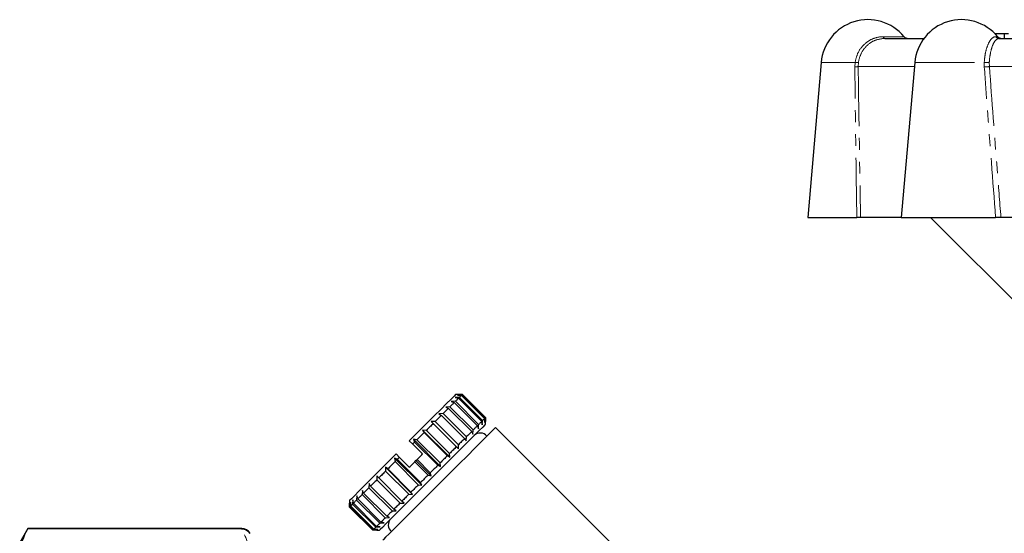
# Model space of a CAD drawing. Units: millimetres. Extents: x 108 to 305, y 13 to 278.
# Drawn here: x 108 to 213, y 220 to 275 of the extents above; entities that cross this region are included whole.
import ezdxf

# ---------------------------------------------------------------- set-up
doc = ezdxf.new("R2010")
doc.units = ezdxf.units.MM
doc.linetypes.add('PHANTOM', pattern=[12.7, 6.35, -1.27, 1.27, -1.27, 1.27, -1.27])

msp = doc.modelspace()

# ---------------------------------------------------------------- linework, layer by layer
at = {"color": 7, "linetype": 'Continuous', "lineweight": 25}
for p, q in [((213.45, 273.1), (212.46, 273.1)), ((213.45, 273.1), (213.45, 272.6)), ((213.89, 273.1), (213.45, 273.1)), ((200.71, 272.6), (204.89, 272.6)), ((212.88, 272.6), (228.95, 272.6)), ((193.93, 270.03), (192.49, 253.5)), ((203.91, 270.03), (202.47, 253.5)), ((192.49, 253.5), (197.73, 253.5)), ((202.47, 253.5), (198.13, 253.5)), ((202.47, 253.5), (212.52, 253.5)), ((205.59, 253.5), (217.25, 241.83)), ((226.27, 253.5), (213.09, 253.5)), ((155.36, 234.3), (154.91, 234.27)), ((154.91, 234.27), (155.27, 234.22)), ((155.26, 234.62), (154.97, 234.62)), ((155.61, 234.55), (155.17, 234.53)), ((155.17, 234.53), (155.57, 234.51)), ((155.68, 234.62), (155.26, 234.62)), ((155.26, 234.62), (155.68, 234.62)), ((155.27, 234.22), (157.75, 231.74)), ((157.83, 231.82), (155.36, 234.3)), ((155.57, 234.51), (158.04, 232.03)), ((158.08, 232.08), (155.61, 234.55)), ((155.68, 234.62), (158.15, 232.15)), ((158.15, 232.15), (155.68, 234.62)), ((154.35, 233.29), (153.9, 233.27)), ((153.9, 233.27), (154.19, 233.13)), ((154.19, 233.13), (156.67, 230.66)), ((156.82, 230.82), (154.35, 233.29)), ((154.93, 233.88), (154.48, 233.85)), ((154.48, 233.85), (154.81, 233.75)), ((154.81, 233.75), (157.29, 231.28)), ((157.41, 231.4), (154.93, 233.88)), ((153.62, 232.57), (153.18, 232.55)), ((153.18, 232.55), (153.44, 232.38)), ((153.44, 232.38), (155.91, 229.9)), ((156.1, 230.09), (153.62, 232.57)), ((158.04, 232.03), (158.07, 231.63)), ((158.07, 231.63), (158.08, 232.08)), ((158.15, 232.15), (158.15, 231.72)), ((158.15, 231.72), (158.15, 232.15)), ((152.78, 231.72), (152.36, 231.72)), ((152.36, 231.72), (152.57, 231.51)), ((155.26, 228.82), (152.36, 231.72)), ((152.57, 231.51), (155.04, 229.03)), ((155.25, 229.24), (152.78, 231.72)), ((157.29, 231.28), (157.38, 230.95)), ((157.38, 230.95), (157.41, 231.4)), ((157.75, 231.74), (157.8, 231.37)), ((157.8, 231.37), (157.83, 231.82)), ((158.15, 231.44), (158.15, 231.72)), ((179.92, 210.38), (159.22, 231.09)), ((151.84, 230.78), (151.44, 230.81)), ((151.44, 230.81), (151.61, 230.55)), ((154.34, 227.91), (151.44, 230.81)), ((151.61, 230.55), (154.08, 228.07)), ((154.31, 228.3), (151.84, 230.78)), ((155.91, 229.9), (156.08, 229.65)), ((156.08, 229.65), (156.1, 230.09)), ((156.67, 230.66), (156.8, 230.37)), ((156.8, 230.37), (156.82, 230.82)), ((150.38, 229.32), (150.02, 229.67)), ((151.44, 228.26), (150.38, 229.32)), ((150.83, 229.77), (150.46, 229.83)), ((150.46, 229.83), (150.59, 229.53)), ((153.36, 226.93), (150.46, 229.83)), ((150.59, 229.53), (153.06, 227.06)), ((153.3, 227.3), (150.83, 229.77)), ((155.04, 229.03), (155.26, 228.82)), ((155.26, 228.82), (155.25, 229.24)), ((148.74, 227.69), (148.45, 227.82)), ((148.45, 227.82), (148.5, 227.45)), ((151.35, 224.92), (148.45, 227.82)), ((148.96, 227.9), (148.61, 228.26)), ((150.02, 226.84), (148.96, 227.9)), ((154.08, 228.07), (154.34, 227.91)), ((154.34, 227.91), (154.31, 228.3)), ((147.73, 226.67), (147.47, 226.84)), ((147.47, 226.84), (147.5, 226.44)), ((150.37, 223.94), (147.47, 226.84)), ((148.5, 227.45), (150.98, 224.97)), ((151.22, 225.21), (148.74, 227.69)), ((150.61, 227.43), (150.73, 227.55)), ((150.61, 227.43), (152.02, 226.01)), ((150.73, 227.55), (150.85, 227.67)), ((152.36, 225.92), (150.73, 227.55)), ((152.26, 226.26), (150.85, 227.67)), ((153.06, 227.06), (153.36, 226.93)), ((153.36, 226.93), (153.3, 227.3)), ((146.77, 225.71), (146.56, 225.92)), ((146.56, 225.92), (146.56, 225.5)), ((149.24, 223.24), (146.77, 225.71)), ((147.5, 226.44), (149.97, 223.96)), ((150.2, 224.19), (147.73, 226.67)), ((152.02, 226.01), (152.36, 225.92)), ((152.36, 225.92), (152.26, 226.26)), ((145.73, 225.1), (145.71, 224.65)), ((145.71, 224.65), (148.19, 222.18)), ((145.9, 224.84), (145.73, 225.1)), ((148.37, 222.37), (145.9, 224.84)), ((146.56, 225.5), (149.03, 223.02)), ((150.98, 224.97), (151.35, 224.92)), ((151.35, 224.92), (151.22, 225.21)), ((144.44, 223.8), (144.4, 223.35)), ((144.52, 223.47), (144.44, 223.8)), ((145.02, 224.38), (144.99, 223.93)), ((144.99, 223.93), (147.46, 221.45)), ((145.14, 224.08), (145.02, 224.38)), ((147.62, 221.61), (145.14, 224.08)), ((149.97, 223.96), (150.37, 223.94)), ((150.37, 223.94), (150.2, 224.19)), ((143.66, 223.31), (143.66, 223.03)), ((143.66, 222.6), (143.66, 223.03)), ((146.13, 220.13), (143.66, 222.6)), ((143.75, 223.11), (143.73, 222.67)), ((143.73, 222.67), (146.2, 220.2)), ((143.77, 222.71), (143.75, 223.11)), ((146.25, 220.24), (143.77, 222.71)), ((144.01, 223.38), (143.98, 222.92)), ((143.98, 222.92), (146.45, 220.45)), ((144.06, 223.01), (144.01, 223.38)), ((146.54, 220.53), (144.06, 223.01)), ((144.4, 223.35), (146.88, 220.87)), ((147, 220.99), (144.52, 223.47)), ((149.03, 223.02), (149.46, 223.03)), ((149.46, 223.03), (149.24, 223.24)), ((147.46, 221.45), (147.91, 221.48)), ((147.91, 221.48), (147.62, 221.61)), ((148.19, 222.18), (148.63, 222.2)), ((148.63, 222.2), (148.37, 222.37)), ((146.45, 220.45), (146.91, 220.48)), ((146.91, 220.48), (146.54, 220.53)), ((146.88, 220.87), (147.33, 220.9)), ((147.33, 220.9), (147, 220.99)), ((109.35, 220.3), (108.49, 218.8)), ((132.16, 220.3), (109.35, 220.3)), ((109.35, 220.3), (109.35, 220.28)), ((132.12, 220.28), (109.35, 220.28)), ((146.56, 220.13), (146.13, 220.13)), ((146.2, 220.2), (146.65, 220.21)), ((146.65, 220.21), (146.25, 220.24)), ((146.56, 220.13), (146.84, 220.13))]:
    msp.add_line(p, q, dxfattribs=at)
at = {"color": 8, "linetype": 'PHANTOM', "lineweight": 18}
for p, q in [((200.55, 272.78), (202.77, 272.78)), ((212.52, 272.78), (212.75, 272.78)), ((193.93, 270.03), (197.54, 270.03)), ((197.52, 269.55), (197.54, 270.03)), ((197.9, 270.01), (197.87, 269.6)), ((203.91, 270.03), (211.31, 270.03)), ((211.32, 269.55), (211.31, 270.03)), ((211.85, 270.01), (211.86, 269.6)), ((203.87, 269.6), (197.87, 269.6)), ((227.76, 269.6), (211.86, 269.6)), ((132.16, 220.28), (132.16, 220.3))]:
    msp.add_line(p, q, dxfattribs=at)
at = {"color": 7, "linetype": 'Continuous', "lineweight": 25, "flags": 128}
for points in [[(154.97, 234.62), (154.95, 234.6), (154.79, 234.44), (154.47, 234.12), (154, 233.65), (153.4, 233.05), (152.67, 232.32), (151.85, 231.5), (150.96, 230.61), (150.02, 229.67)], [(155.27, 234.22), (155.24, 234.18), (155.2, 234.14), (155.16, 234.1), (155.12, 234.06), (155.07, 234.01), (155.03, 233.97), (154.98, 233.92), (154.93, 233.88)], [(155.57, 234.51), (155.55, 234.49), (155.52, 234.47), (155.5, 234.44), (155.47, 234.42), (155.45, 234.39), (155.42, 234.36), (155.39, 234.33), (155.36, 234.3)], [(155.68, 234.62), (155.68, 234.62), (155.67, 234.61), (155.66, 234.61), (155.66, 234.6), (155.65, 234.59), (155.64, 234.58), (155.62, 234.56), (155.61, 234.55)], [(154.19, 233.13), (154.13, 233.07), (154.06, 233), (153.99, 232.93), (153.92, 232.86), (153.85, 232.79), (153.77, 232.71), (153.7, 232.64), (153.62, 232.57)], [(154.81, 233.75), (154.76, 233.7), (154.7, 233.65), (154.65, 233.59), (154.59, 233.53), (154.53, 233.47), (154.47, 233.42), (154.41, 233.35), (154.35, 233.29)], [(153.44, 232.38), (153.36, 232.3), (153.28, 232.22), (153.2, 232.14), (153.11, 232.06), (153.03, 231.97), (152.95, 231.89), (152.86, 231.8), (152.78, 231.72)], [(158.04, 232.03), (158.02, 232.01), (158, 231.99), (157.97, 231.97), (157.95, 231.94), (157.92, 231.91), (157.89, 231.89), (157.86, 231.86), (157.83, 231.82)], [(158.15, 232.15), (158.15, 232.14), (158.15, 232.14), (158.14, 232.13), (158.13, 232.12), (158.12, 232.11), (158.11, 232.1), (158.1, 232.09), (158.08, 232.08)], [(158.15, 231.44), (158.08, 231.36), (157.85, 231.13), (157.47, 230.76), (156.96, 230.25), (156.33, 229.61), (155.59, 228.88), (154.77, 228.06), (153.89, 227.17), (152.96, 226.25), (152.03, 225.32), (151.11, 224.39), (150.23, 223.51), (149.4, 222.69), (148.67, 221.95), (148.03, 221.32), (147.52, 220.81), (147.15, 220.43), (146.92, 220.2), (146.84, 220.13)], [(159.22, 231.09), (159.2, 231.07), (159.04, 230.91), (158.73, 230.61), (158.28, 230.16), (157.7, 229.58), (157.01, 228.88), (156.21, 228.08), (155.34, 227.21), (154.41, 226.28), (153.45, 225.32), (152.48, 224.35), (151.53, 223.4), (150.63, 222.5), (149.79, 221.66), (149.04, 220.91), (148.4, 220.27), (147.88, 219.75), (147.5, 219.38), (147.27, 219.14), (147.19, 219.07), (147.19, 219.07)], [(152.57, 231.51), (152.48, 231.42), (152.39, 231.33), (152.3, 231.24), (152.21, 231.15), (152.11, 231.06), (152.02, 230.97), (151.93, 230.87), (151.84, 230.78)], [(157.29, 231.28), (157.23, 231.23), (157.18, 231.17), (157.12, 231.12), (157.07, 231.06), (157.01, 231), (156.95, 230.94), (156.89, 230.88), (156.82, 230.82)], [(157.75, 231.74), (157.71, 231.7), (157.67, 231.66), (157.63, 231.62), (157.59, 231.58), (157.55, 231.54), (157.5, 231.49), (157.46, 231.45), (157.41, 231.4)], [(151.61, 230.55), (151.51, 230.45), (151.42, 230.36), (151.32, 230.26), (151.22, 230.16), (151.12, 230.07), (151.03, 229.97), (150.93, 229.87), (150.83, 229.77)], [(155.91, 229.9), (155.83, 229.82), (155.75, 229.74), (155.67, 229.66), (155.59, 229.58), (155.51, 229.5), (155.42, 229.41), (155.34, 229.33), (155.25, 229.24)], [(156.67, 230.66), (156.6, 230.59), (156.53, 230.52), (156.46, 230.46), (156.39, 230.38), (156.32, 230.31), (156.25, 230.24), (156.17, 230.17), (156.1, 230.09)], [(150.59, 229.53), (150.56, 229.51), (150.54, 229.48), (150.51, 229.45), (150.48, 229.43), (150.46, 229.4), (150.43, 229.37), (150.4, 229.35), (150.38, 229.32)], [(155.04, 229.03), (154.95, 228.94), (154.86, 228.86), (154.77, 228.77), (154.68, 228.67), (154.59, 228.58), (154.5, 228.49), (154.4, 228.4), (154.31, 228.3)], [(148.61, 228.26), (147.67, 227.32), (146.78, 226.43), (145.96, 225.61), (145.24, 224.89), (144.63, 224.28), (144.16, 223.81), (143.84, 223.49), (143.68, 223.33), (143.66, 223.31)], [(148.96, 227.9), (148.93, 227.88), (148.91, 227.85), (148.88, 227.82), (148.85, 227.79), (148.82, 227.77), (148.8, 227.74), (148.77, 227.71), (148.74, 227.69)], [(150.85, 227.67), (150.92, 227.74), (151, 227.82), (151.07, 227.89), (151.14, 227.96), (151.22, 228.04), (151.29, 228.11), (151.36, 228.18), (151.44, 228.26)], [(154.08, 228.07), (153.99, 227.98), (153.89, 227.88), (153.79, 227.79), (153.7, 227.69), (153.6, 227.59), (153.5, 227.49), (153.4, 227.4), (153.3, 227.3)], [(148.5, 227.45), (148.4, 227.35), (148.31, 227.25), (148.21, 227.15), (148.11, 227.05), (148.01, 226.96), (147.92, 226.86), (147.82, 226.76), (147.73, 226.67)], [(150.02, 226.84), (150.1, 226.92), (150.17, 226.99), (150.24, 227.06), (150.31, 227.13), (150.39, 227.21), (150.46, 227.28), (150.53, 227.35), (150.61, 227.43)], [(153.06, 227.06), (152.96, 226.96), (152.87, 226.86), (152.77, 226.76), (152.66, 226.66), (152.56, 226.56), (152.46, 226.46), (152.36, 226.36), (152.26, 226.26)], [(147.5, 226.44), (147.4, 226.35), (147.31, 226.25), (147.22, 226.16), (147.13, 226.07), (147.04, 225.98), (146.95, 225.89), (146.86, 225.8), (146.77, 225.71)], [(152.02, 226.01), (151.92, 225.91), (151.82, 225.81), (151.72, 225.71), (151.62, 225.61), (151.52, 225.51), (151.42, 225.41), (151.32, 225.31), (151.22, 225.21)], [(145.71, 224.65), (145.64, 224.58), (145.56, 224.5), (145.49, 224.43), (145.42, 224.36), (145.35, 224.29), (145.28, 224.22), (145.21, 224.15), (145.14, 224.08)], [(146.56, 225.5), (146.47, 225.41), (146.39, 225.33), (146.3, 225.24), (146.22, 225.16), (146.14, 225.08), (146.06, 225), (145.98, 224.92), (145.9, 224.84)], [(150.98, 224.97), (150.88, 224.87), (150.78, 224.77), (150.68, 224.68), (150.59, 224.58), (150.49, 224.48), (150.39, 224.38), (150.3, 224.29), (150.2, 224.19)], [(144.99, 223.93), (144.92, 223.87), (144.86, 223.8), (144.8, 223.74), (144.74, 223.69), (144.69, 223.63), (144.63, 223.57), (144.58, 223.52), (144.52, 223.47)], [(149.97, 223.96), (149.88, 223.87), (149.79, 223.78), (149.69, 223.69), (149.6, 223.59), (149.51, 223.5), (149.42, 223.41), (149.33, 223.32), (149.24, 223.24)], [(143.73, 222.67), (143.72, 222.66), (143.7, 222.64), (143.69, 222.63), (143.68, 222.62), (143.67, 222.62), (143.67, 222.61), (143.66, 222.61), (143.66, 222.6)], [(143.98, 222.92), (143.95, 222.89), (143.92, 222.86), (143.89, 222.83), (143.86, 222.81), (143.84, 222.78), (143.81, 222.76), (143.79, 222.73), (143.77, 222.71)], [(144.4, 223.35), (144.35, 223.3), (144.31, 223.25), (144.26, 223.21), (144.22, 223.16), (144.18, 223.12), (144.14, 223.08), (144.1, 223.04), (144.06, 223.01)], [(149.03, 223.02), (148.95, 222.94), (148.86, 222.85), (148.78, 222.77), (148.69, 222.69), (148.61, 222.6), (148.53, 222.52), (148.45, 222.44), (148.37, 222.37)], [(148.19, 222.18), (148.11, 222.1), (148.04, 222.03), (147.96, 221.96), (147.89, 221.88), (147.82, 221.81), (147.75, 221.74), (147.68, 221.68), (147.62, 221.61)], [(146.45, 220.45), (146.42, 220.42), (146.39, 220.39), (146.36, 220.36), (146.34, 220.33), (146.31, 220.31), (146.29, 220.28), (146.27, 220.26), (146.25, 220.24)], [(146.88, 220.87), (146.83, 220.82), (146.78, 220.78), (146.74, 220.73), (146.7, 220.69), (146.65, 220.65), (146.61, 220.61), (146.57, 220.57), (146.54, 220.53)], [(147.46, 221.45), (147.4, 221.39), (147.34, 221.33), (147.28, 221.27), (147.22, 221.21), (147.16, 221.15), (147.11, 221.1), (147.05, 221.04), (147, 220.99)], [(146.2, 220.2), (146.19, 220.18), (146.18, 220.17), (146.17, 220.16), (146.16, 220.15), (146.15, 220.14), (146.14, 220.13), (146.14, 220.13), (146.13, 220.13)]]:
    msp.add_lwpolyline(points, dxfattribs=at)
at = {"color": 7, "linetype": 'Continuous', "lineweight": 25}
for centre, radius, start, end in [((198.91, 269.6), 5, 39.5212, 175), ((208.89, 269.6), 5, 39.5212, 175), ((203.16, 273.1), 0.5, 219.5212, 270), ((213.14, 273.1), 0.5, 219.5212, 270), ((157.58, 229.61), 0.89, 37.9003, 135), ((148.67, 220.7), 0.89, 135, 232.0997), ((132.16, 219.3), 1, 30, 90)]:
    msp.add_arc(centre, radius, start, end, dxfattribs=at)
at = {"color": 8, "linetype": 'PHANTOM', "lineweight": 18}
for centre, radius, start, end in [((200.77, 272.81), 0.224, 188.8389, 255.1405), ((212.89, 273.06), 0.46, 217.204, 269.5436), ((197.88, 272.22), 2.21, 261.3788, 270.5507), ((211.74, 273.49), 3.48, 262.9184, 271.7712), ((197.54, 270.83), 1.28, 268.9084, 285.0469), ((210.95, 277.45), 7.91, 272.6745, 276.587)]:
    msp.add_arc(centre, radius, start, end, dxfattribs=at)
for points, knots in [([(197.54, 270.03), (197.62, 270.37), (197.78, 271.06), (198.4, 271.91), (199.22, 272.52), (199.99, 272.76), (200.43, 272.77), (200.55, 272.78)], [0, 0, 0, 0, 0.226002, 0.451887, 0.681309, 0.917831, 1, 1, 1, 1]), ([(200.71, 272.6), (200.38, 272.56), (199.72, 272.49), (198.84, 271.93), (198.2, 271.12), (197.96, 270.42), (197.9, 270.05), (197.9, 270.01)], [0, 0, 0, 0, 0.251134, 0.502694, 0.743312, 0.972901, 1, 1, 1, 1]), ([(211.31, 270.03), (211.34, 270.37), (211.41, 271.06), (211.67, 271.91), (212, 272.52), (212.31, 272.76), (212.48, 272.77), (212.52, 272.78)], [0, 0, 0, 0, 0.2260019, 0.4518875, 0.6813094, 0.9178311, 1, 1, 1, 1]), ([(212.88, 272.6), (212.77, 272.56), (212.54, 272.49), (212.21, 271.93), (211.97, 271.12), (211.87, 270.42), (211.85, 270.05), (211.85, 270.01)], [0, 0, 0, 0, 0.2511333, 0.5026939, 0.7433113, 0.972901, 1, 1, 1, 1]), ([(197.73, 253.5), (197.67, 257.42), (197.59, 262.77), (197.53, 268.12), (197.52, 269.55)], [0, 0, 0, 0, 0.733227, 1, 1, 1, 1]), ([(197.87, 269.6), (197.93, 265.93), (198, 260.57), (198.1, 255.2), (198.13, 253.5)], [0, 0, 0, 0, 0.6821793, 1, 1, 1, 1]), ([(212.52, 253.5), (212.22, 257.42), (211.82, 262.77), (211.42, 268.12), (211.32, 269.55)], [0, 0, 0, 0, 0.733227, 1, 1, 1, 1]), ([(211.86, 269.6), (212.13, 265.93), (212.54, 260.57), (212.95, 255.2), (213.09, 253.5)], [0, 0, 0, 0, 0.682179, 1, 1, 1, 1]), ([(132.12, 213.55), (132.43, 214.1), (132.67, 214.66), (133, 215.78), (133.08, 216.34), (133.08, 217.48), (133, 218.04), (132.67, 219.17), (132.43, 219.73), (132.12, 220.28)], [0, 0, 0, 0, 0.25, 0.25, 0.5, 0.5, 0.75, 0.75, 1, 1, 1, 1])]:
    msp.add_open_spline(points, degree=3, knots=knots, dxfattribs=at)
at = {"color": 7, "linetype": 'Continuous', "lineweight": 25}
for points, knots in [([(198.13, 253.5), (198.11, 253.5), (198.08, 253.5), (197.96, 253.5), (197.84, 253.5), (197.76, 253.5), (197.73, 253.5)], [0, 0, 0, 0, 0.283238, 0.566498, 0.849187, 1, 1, 1, 1]), ([(213.09, 253.5), (213.04, 253.5), (212.94, 253.5), (212.76, 253.5), (212.62, 253.5), (212.55, 253.5), (212.52, 253.5)], [0, 0, 0, 0, 0.28324, 0.566498, 0.849187, 1, 1, 1, 1]), ([(132.16, 220.28), (132.25, 220.28), (132.33, 220.27), (132.5, 220.23), (132.59, 220.19), (132.81, 220.06), (132.94, 219.94), (133.02, 219.79)], [0, 0, 0, 0, 0.25, 0.25, 0.5, 0.5, 1, 1, 1, 1])]:
    msp.add_open_spline(points, degree=3, knots=knots, dxfattribs=at)
for points in [[(108.49, 217.74), (108.61, 218.6), (108.91, 219.45), (109.35, 220.28)], [(132.12, 220.28), (132.13, 220.28), (132.15, 220.28), (132.16, 220.28)]]:
    msp.add_open_spline(points, degree=3, dxfattribs=at)

doc.saveas('drawing.dxf')
